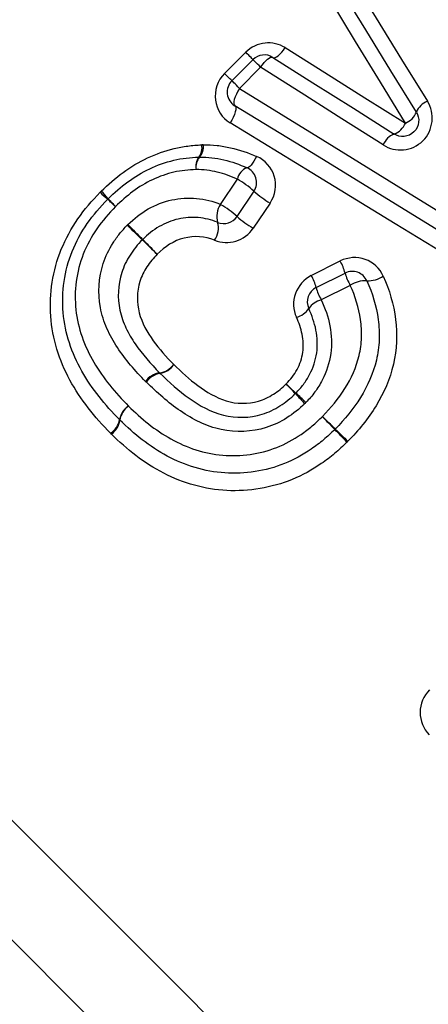
# Model space of a CAD drawing. Units: millimetres. Extents: x 119 to 287, y 86 to 281.
# Drawn here: x 175 to 180, y 192 to 204 of the extents above; entities that cross this region are included whole.
import ezdxf

# ---------------------------------------------------------------- set-up
doc = ezdxf.new("R2010")
doc.units = ezdxf.units.MM

msp = doc.modelspace()

# ---------------------------------------------------------------- linework, layer by layer
at = {"color": 7, "linetype": 'Continuous', "lineweight": 25}
for p, q in [((177.49, 203.246), (177.756, 203.512)), ((177.582, 203.155), (177.847, 203.42)), ((177.942, 203.325), (177.677, 203.06)), ((177.441, 201.606), (177.651, 201.923)), ((177.857, 201.772), (177.646, 201.456)), ((178.061, 201.624), (177.849, 201.308)), ((178.577, 200.715), (178.939, 200.898)), ((178.638, 200.565), (179.001, 200.747)), ((179.065, 200.592), (178.702, 200.412))]:
    msp.add_line(p, q, dxfattribs=at)
at = {"color": 8, "linetype": 'Continuous', "lineweight": 25, "flags": 128}
for points in [[(164.353, 204.365), (164.834, 203.885), (165.419, 203.3), (166.102, 202.617), (166.877, 201.842), (167.737, 200.982), (168.674, 200.045), (169.678, 199.041), (170.74, 197.978), (171.851, 196.868), (172.999, 195.72), (174.174, 194.545), (175.364, 193.355), (176.559, 192.16), (177.746, 190.973)], [(176.752, 190.466), (175.553, 191.665), (174.349, 192.869), (173.152, 194.066), (171.972, 195.246), (170.821, 196.398), (169.708, 197.51), (168.645, 198.574), (167.64, 199.578), (166.703, 200.515), (165.843, 201.375), (165.067, 202.151), (164.383, 202.836), (163.796, 203.422), (163.313, 203.905)]]:
    msp.add_lwpolyline(points, dxfattribs=at)
at = {"color": 7, "linetype": 'Continuous', "lineweight": 25, "flags": 128}
for points in [[(179.072, 204.454), (179.389, 203.941), (179.709, 203.422), (180.032, 202.899)], [(179.894, 202.762), (179.575, 203.281), (179.26, 203.795), (178.948, 204.304)], [(179.756, 202.624), (179.443, 203.138), (179.132, 203.648), (178.825, 204.151)], [(177.847, 203.42), (177.846, 203.422), (177.841, 203.427), (177.833, 203.434), (177.822, 203.445), (177.809, 203.459), (177.793, 203.474), (177.775, 203.492), (177.756, 203.512)], [(178.095, 203.448), (178.108, 203.444), (178.123, 203.447), (178.141, 203.455), (178.162, 203.469), (178.183, 203.488), (178.206, 203.512), (178.228, 203.54), (178.25, 203.57)], [(178.25, 203.57), (178.746, 203.258), (179.249, 202.943), (179.756, 202.624)], [(177.942, 203.325), (177.922, 203.345), (177.904, 203.363), (177.888, 203.38), (177.873, 203.394), (177.862, 203.405), (177.854, 203.413), (177.849, 203.418), (177.847, 203.42)], [(177.942, 203.325), (177.964, 203.355), (177.986, 203.383), (178.008, 203.406), (178.03, 203.426), (178.05, 203.44), (178.068, 203.449), (178.083, 203.451), (178.095, 203.448)], [(178.095, 203.448), (178.597, 203.131), (179.104, 202.811), (179.616, 202.488)], [(177.582, 203.155), (177.58, 203.157), (177.576, 203.161), (177.568, 203.169), (177.557, 203.18), (177.543, 203.193), (177.528, 203.209), (177.51, 203.227), (177.49, 203.246)], [(179.477, 202.351), (178.961, 202.679), (178.449, 203.004), (177.942, 203.325)], [(177.677, 203.06), (177.657, 203.08), (177.639, 203.098), (177.622, 203.115), (177.608, 203.129), (177.597, 203.14), (177.589, 203.148), (177.584, 203.153), (177.582, 203.155)], [(177.677, 203.06), (177.656, 203.024), (177.638, 202.989), (177.623, 202.954), (177.612, 202.922), (177.607, 202.894), (177.606, 202.871), (177.61, 202.853), (177.619, 202.843)], [(177.677, 203.06), (178.72, 202.416), (179.783, 201.76), (180.861, 201.095)], [(177.619, 202.843), (177.628, 202.833), (177.632, 202.816), (177.631, 202.792), (177.625, 202.764), (177.614, 202.732), (177.6, 202.697), (177.581, 202.662), (177.56, 202.627)], [(180.774, 200.907), (179.706, 201.562), (178.653, 202.209), (177.619, 202.843)], [(180.686, 200.719), (179.628, 201.365), (178.584, 202.002), (177.56, 202.627)], [(177.892, 202.208), (177.875, 202.176), (177.859, 202.147), (177.841, 202.121), (177.824, 202.099), (177.808, 202.082), (177.794, 202.071), (177.781, 202.065), (177.77, 202.066)]]:
    msp.add_lwpolyline(points, dxfattribs=at)
at = {"color": 7, "linetype": 'Continuous', "lineweight": 25}
for centre, radius, start, end in [((177.989, 203.279), 0.2, 57.7515, 135), ((177.723, 203.013), 0.2, 135, 238.4623), ((180.123, 202.669), 0.247, 111.5392, 157.823), ((179.669, 202.849), 0.241, 291.3596, 338.9329), ((179.533, 202.715), 0.241, 290.3162, 337.9671), ((179.707, 202.258), 0.248, 111.3894, 157.7913), ((177.02, 202.315), 0.188, 321.7289, 11.244), ((177.039, 202.324), 0.186, 317.8162, 8.7808), ((177.331, 202.081), 0.201, 144.2962, 191.1692), ((177.329, 202.072), 0.198, 140.3122, 188.73), ((177.177, 201.999), 0.2, 90.0597, 92.7417), ((177.853, 201.876), 0.208, 113.4858, 166.9669), ((177.691, 201.883), 0.2, 326.3099, 66.5816), ((177.051, 200.885), 1.199, 47.7013, 59.9463), ((173.916, 199.809), 2.824, 41.4483, 44.063), ((178.702, 202.718), 1.268, 228.2569, 239.6576), ((177.816, 203.709), 2.713, 225.9775, 228.6986), ((176.17, 201.533), 0.2, 133.5543, 136.5059), ((173.947, 199.323), 3.135, 46.0196, 48.4716), ((178.475, 203.852), 3.27, 221.6696, 224.0204), ((177.656, 201.455), 0.264, 144.9906, 196.0399), ((176.832, 200.556), 1.213, 47.8232, 59.8829), ((177.48, 201.566), 0.2, 247.41, 326.3099), ((178.5, 202.416), 1.285, 228.381, 239.5944), ((168.987, 193.644), 10.6, 45.1721, 46.5929), ((191.715, 216.372), 21.536, 224.2142, 224.9136), ((177.146, 201.311), 0.267, 325.1593, 15.4178), ((184.309, 209.075), 11.145, 225.2297, 226.5615), ((160.403, 185.171), 22.668, 44.2295, 44.8843), ((178.419, 200.598), 0.6, 14.3531, 29.9457), ((178.082, 200.429), 0.572, 13.8316, 30.0632), ((179.09, 200.568), 0.2, 24.0606, 116.5651), ((179.68, 200.941), 0.707, 195.9844, 209.5701), ((179.281, 201.019), 0.37, 268.7688, 302.4661), ((178.727, 200.386), 0.2, 116.5651, 204.6769), ((179.285, 200.745), 0.672, 195.4935, 209.6839), ((179.26, 200.29), 0.36, 87.9369, 122.7274), ((178.785, 200.127), 0.297, 106.3161, 143.6738), ((178.313, 200.465), 0.284, 286.007, 325.1678), ((176.643, 199.751), 0.257, 277.419, 324.6591), ((176.64, 199.742), 0.255, 279.2828, 326.5959), ((176.711, 199.239), 0.259, 97.7159, 144.5964), ((176.724, 199.237), 0.257, 99.6917, 146.5134), ((170.431, 191.81), 10.876, 43.0644, 43.9463), ((184.805, 206.183), 9.455, 226.2098, 227.2242), ((188.06, 208.321), 13.277, 223.1746, 223.918), ((170.483, 190.742), 11.606, 46.2428, 47.0932), ((176.429, 198.865), 0.259, 123.4971, 169.8389), ((176.438, 198.868), 0.262, 125.5709, 171.8404), ((195.059, 214.546), 22.591, 223.6596, 224.2296), ((158.569, 178.058), 29.024, 45.5962, 46.0398), ((175.92, 198.954), 0.257, 303.4143, 350.2487), ((175.921, 198.941), 0.26, 305.5123, 352.1268), ((176.317, 199.05), 0.2, 223.9601, 226.1004), ((178.733, 198.932), 0.2, 313.8142, 315.9193), ((159.707, 180.177), 26.714, 43.6877, 44.1605), ((203.162, 223.637), 34.742, 225.6521, 226.0157)]:
    msp.add_arc(centre, radius, start, end, dxfattribs=at)
for points, knots in [([(178.25, 203.57), (178.175, 203.616), (178.086, 203.637), (177.908, 203.618), (177.821, 203.577), (177.756, 203.512)], [0, 0, 0, 0, 0.5, 0.5, 1, 1, 1, 1]), ([(177.49, 203.246), (177.402, 203.158), (177.361, 203.03), (177.39, 202.795), (177.459, 202.688), (177.56, 202.627)], [0, 0, 0, 0, 0.5, 0.5, 1, 1, 1, 1]), ([(179.477, 202.351), (179.553, 202.303), (179.643, 202.281), (179.823, 202.299), (179.909, 202.338), (180.04, 202.467), (180.08, 202.553), (180.1, 202.733), (180.079, 202.823), (180.032, 202.899)], [0, 0, 0, 0, 0.25, 0.25, 0.5, 0.5, 0.75, 0.75, 1, 1, 1, 1]), ([(179.894, 202.762), (179.916, 202.726), (179.927, 202.682), (179.917, 202.592), (179.897, 202.548), (179.83, 202.482), (179.786, 202.462), (179.696, 202.454), (179.652, 202.465), (179.616, 202.488)], [0, 0, 0, 0, 0.25, 0.25, 0.5, 0.5, 0.75, 0.75, 1, 1, 1, 1]), ([(175.945, 201.772), (176.032, 201.855), (176.121, 201.936), (176.315, 202.077), (176.418, 202.138), (176.633, 202.24), (176.744, 202.279), (176.913, 202.32), (176.971, 202.331), (177.087, 202.345), (177.146, 202.349), (177.204, 202.352)], [0, 0, 0, 0, 0.25, 0.25, 0.5, 0.5, 0.75, 0.75, 0.875, 0.875, 1, 1, 1, 1]), ([(177.223, 202.353), (177.281, 202.353), (177.339, 202.352), (177.453, 202.339), (177.51, 202.329), (177.678, 202.292), (177.786, 202.253), (177.892, 202.208)], [0, 0, 0, 0, 0.25, 0.25, 0.5, 0.5, 1, 1, 1, 1]), ([(176.032, 201.678), (176.111, 201.752), (176.19, 201.825), (176.364, 201.952), (176.456, 202.008), (176.649, 202.1), (176.751, 202.135), (176.906, 202.172), (176.957, 202.181), (177.062, 202.193), (177.115, 202.196), (177.167, 202.199)], [0, 0, 0, 0, 0.25, 0.25, 0.5, 0.5, 0.75, 0.75, 0.875, 0.875, 1, 1, 1, 1]), ([(177.177, 202.199), (177.228, 202.199), (177.28, 202.198), (177.381, 202.185), (177.432, 202.176), (177.581, 202.142), (177.677, 202.107), (177.77, 202.066)], [0, 0, 0, 0, 0.25, 0.25, 0.5, 0.5, 1, 1, 1, 1]), ([(178.061, 201.624), (178.128, 201.723), (178.145, 201.85), (178.08, 202.07), (177.998, 202.163), (177.892, 202.208)], [0, 0, 0, 0, 0.5, 0.5, 1, 1, 1, 1]), ([(177.133, 202.042), (177.04, 202.038), (176.947, 202.031), (176.764, 201.989), (176.673, 201.957), (176.501, 201.875), (176.419, 201.825), (176.264, 201.711), (176.193, 201.646), (176.124, 201.579)], [0, 0, 0, 0, 0.25, 0.25, 0.5, 0.5, 0.75, 0.75, 1, 1, 1, 1]), ([(177.651, 201.923), (177.569, 201.959), (177.486, 201.99), (177.356, 202.021), (177.312, 202.029), (177.223, 202.041), (177.178, 202.042), (177.133, 202.042)], [0, 0, 0, 0, 0.5, 0.5, 0.75, 0.75, 1, 1, 1, 1]), ([(176.062, 198.74), (175.963, 198.842), (175.867, 198.946), (175.697, 199.167), (175.619, 199.283), (175.486, 199.53), (175.429, 199.66), (175.349, 199.927), (175.322, 200.065), (175.293, 200.49), (175.336, 200.778), (175.499, 201.177), (175.57, 201.306), (175.734, 201.544), (175.83, 201.652), (175.93, 201.758)], [0, 0, 0, 0, 0.125, 0.125, 0.25, 0.25, 0.375, 0.375, 0.5, 0.5, 0.75, 0.75, 0.875, 0.875, 1, 1, 1, 1]), ([(176.173, 198.911), (176.084, 199.004), (175.996, 199.098), (175.838, 199.3), (175.765, 199.405), (175.639, 199.631), (175.585, 199.749), (175.506, 199.993), (175.479, 200.121), (175.457, 200.38), (175.461, 200.512), (175.498, 200.77), (175.532, 200.896), (175.63, 201.14), (175.695, 201.257), (175.844, 201.474), (175.933, 201.574), (176.025, 201.67)], [0, 0, 0, 0, 0.125, 0.125, 0.25, 0.25, 0.375, 0.375, 0.5, 0.5, 0.625, 0.625, 0.75, 0.75, 0.875, 0.875, 1, 1, 1, 1]), ([(176.28, 201.354), (176.357, 201.429), (176.441, 201.497), (176.625, 201.601), (176.726, 201.641), (176.93, 201.684), (177.036, 201.691), (177.243, 201.673), (177.345, 201.646), (177.441, 201.606)], [0, 0, 0, 0, 0.25, 0.25, 0.5, 0.5, 0.75, 0.75, 1, 1, 1, 1]), ([(176.124, 201.579), (176.04, 201.491), (175.958, 201.401), (175.822, 201.203), (175.764, 201.096), (175.632, 200.763), (175.602, 200.522), (175.652, 200.054), (175.735, 199.831), (175.911, 199.528), (175.979, 199.433), (176.123, 199.251), (176.204, 199.166), (176.286, 199.081)], [0, 0, 0, 0, 0.125, 0.125, 0.25, 0.25, 0.5, 0.5, 0.75, 0.75, 0.875, 0.875, 1, 1, 1, 1]), ([(177.403, 201.382), (177.364, 201.398), (177.325, 201.41), (177.243, 201.43), (177.202, 201.438), (177.077, 201.448), (176.992, 201.441), (176.826, 201.405), (176.745, 201.371), (176.595, 201.285), (176.527, 201.228), (176.464, 201.167)], [0, 0, 0, 0, 0.125, 0.125, 0.25, 0.25, 0.5, 0.5, 0.75, 0.75, 1, 1, 1, 1]), ([(176.5, 199.389), (176.436, 199.456), (176.372, 199.523), (176.253, 199.663), (176.198, 199.737), (176.098, 199.89), (176.054, 199.969), (175.98, 200.136), (175.951, 200.225), (175.9, 200.497), (175.913, 200.688), (176, 200.957), (176.041, 201.044), (176.118, 201.163), (176.145, 201.202), (176.205, 201.276), (176.238, 201.311), (176.271, 201.346)], [0, 0, 0, 0, 0.125, 0.125, 0.25, 0.25, 0.375, 0.375, 0.5, 0.5, 0.75, 0.75, 0.875, 0.875, 0.9375, 0.9375, 1, 1, 1, 1]), ([(177.365, 201.159), (177.448, 201.124), (177.543, 201.119), (177.719, 201.173), (177.798, 201.23), (177.849, 201.308)], [0, 0, 0, 0, 0.5, 0.5, 1, 1, 1, 1]), ([(176.46, 201.163), (176.431, 201.133), (176.403, 201.103), (176.351, 201.039), (176.328, 201.005), (176.261, 200.903), (176.226, 200.829), (176.153, 200.597), (176.145, 200.434), (176.195, 200.203), (176.222, 200.129), (176.288, 199.99), (176.327, 199.923), (176.459, 199.728), (176.566, 199.611), (176.676, 199.496)], [0, 0, 0, 0, 0.0625, 0.0625, 0.125, 0.125, 0.25, 0.25, 0.5, 0.5, 0.625, 0.625, 0.75, 0.75, 1, 1, 1, 1]), ([(177.365, 201.159), (177.245, 201.208), (177.111, 201.215), (176.855, 201.153), (176.741, 201.076), (176.646, 200.982)], [0, 0, 0, 0, 0.5, 0.5, 1, 1, 1, 1]), ([(176.646, 200.982), (176.622, 200.958), (176.599, 200.933), (176.555, 200.881), (176.536, 200.853), (176.48, 200.769), (176.45, 200.707), (176.391, 200.514), (176.387, 200.376), (176.454, 200.121), (176.521, 200.006), (176.672, 199.793), (176.761, 199.697), (176.853, 199.602)], [0, 0, 0, 0, 0.0625, 0.0625, 0.125, 0.125, 0.25, 0.25, 0.5, 0.5, 0.75, 0.75, 1, 1, 1, 1]), ([(179.479, 200.707), (179.436, 200.806), (179.351, 200.883), (179.151, 200.953), (179.036, 200.947), (178.939, 200.898)], [0, 0, 0, 0, 0.5, 0.5, 1, 1, 1, 1]), ([(178.577, 200.715), (178.485, 200.669), (178.413, 200.586), (178.344, 200.393), (178.349, 200.285), (178.391, 200.192)], [0, 0, 0, 0, 0.5, 0.5, 1, 1, 1, 1]), ([(179.479, 200.707), (179.555, 200.535), (179.61, 200.355), (179.657, 199.978), (179.649, 199.791), (179.563, 199.418), (179.488, 199.246), (179.34, 199.003), (179.284, 198.926), (179.166, 198.777), (179.101, 198.708), (179.035, 198.639)], [0, 0, 0, 0, 0.25, 0.25, 0.5, 0.5, 0.75, 0.75, 0.875, 0.875, 1, 1, 1, 1]), ([(178.716, 198.949), (178.821, 199.058), (178.92, 199.172), (179.079, 199.428), (179.142, 199.568), (179.194, 199.787), (179.204, 199.863), (179.21, 200.014), (179.205, 200.09), (179.173, 200.314), (179.127, 200.456), (179.065, 200.592)], [0, 0, 0, 0, 0.25, 0.25, 0.5, 0.5, 0.625, 0.625, 0.75, 0.75, 1, 1, 1, 1]), ([(179.273, 200.649), (179.342, 200.494), (179.393, 200.333), (179.426, 200.08), (179.431, 199.995), (179.424, 199.824), (179.412, 199.739), (179.354, 199.491), (179.284, 199.334), (179.106, 199.044), (178.995, 198.915), (178.877, 198.793)], [0, 0, 0, 0, 0.25, 0.25, 0.375, 0.375, 0.5, 0.5, 0.75, 0.75, 1, 1, 1, 1]), ([(178.702, 200.412), (178.75, 200.307), (178.788, 200.198), (178.833, 199.969), (178.837, 199.852), (178.804, 199.622), (178.769, 199.511), (178.688, 199.354), (178.658, 199.304), (178.589, 199.211), (178.55, 199.167), (178.509, 199.125)], [0, 0, 0, 0, 0.25, 0.25, 0.5, 0.5, 0.75, 0.75, 0.875, 0.875, 1, 1, 1, 1]), ([(178.384, 199.243), (178.417, 199.278), (178.45, 199.314), (178.508, 199.391), (178.533, 199.432), (178.601, 199.561), (178.631, 199.652), (178.658, 199.842), (178.654, 199.939), (178.617, 200.127), (178.585, 200.216), (178.546, 200.303)], [0, 0, 0, 0, 0.125, 0.125, 0.25, 0.25, 0.5, 0.5, 0.75, 0.75, 1, 1, 1, 1]), ([(178.262, 199.358), (178.288, 199.385), (178.315, 199.413), (178.361, 199.474), (178.381, 199.506), (178.435, 199.606), (178.46, 199.679), (178.482, 199.829), (178.478, 199.906), (178.447, 200.053), (178.422, 200.124), (178.391, 200.192)], [0, 0, 0, 0, 0.125, 0.125, 0.25, 0.25, 0.5, 0.5, 0.75, 0.75, 1, 1, 1, 1]), ([(176.853, 199.602), (176.949, 199.509), (177.048, 199.416), (177.265, 199.258), (177.382, 199.186), (177.641, 199.105), (177.784, 199.106), (177.981, 199.162), (178.044, 199.192), (178.16, 199.265), (178.212, 199.31), (178.262, 199.358)], [0, 0, 0, 0, 0.25, 0.25, 0.5, 0.5, 0.75, 0.75, 0.875, 0.875, 1, 1, 1, 1]), ([(176.681, 199.491), (176.797, 199.379), (176.915, 199.271), (177.177, 199.086), (177.32, 199.006), (177.635, 198.926), (177.804, 198.932), (178.039, 199.002), (178.115, 199.038), (178.254, 199.125), (178.317, 199.179), (178.377, 199.236)], [0, 0, 0, 0, 0.25, 0.25, 0.5, 0.5, 0.75, 0.75, 0.875, 0.875, 1, 1, 1, 1]), ([(178.496, 199.111), (178.426, 199.045), (178.352, 198.983), (178.191, 198.882), (178.103, 198.84), (177.831, 198.756), (177.635, 198.745), (177.262, 198.826), (177.092, 198.914), (176.783, 199.124), (176.644, 199.25), (176.51, 199.379)], [0, 0, 0, 0, 0.125, 0.125, 0.25, 0.25, 0.5, 0.5, 0.75, 0.75, 1, 1, 1, 1]), ([(176.286, 199.081), (176.367, 199.003), (176.449, 198.926), (176.627, 198.787), (176.72, 198.724), (177.017, 198.558), (177.237, 198.484), (177.582, 198.456), (177.697, 198.459), (177.924, 198.491), (178.038, 198.521), (178.252, 198.605), (178.353, 198.661), (178.497, 198.759), (178.544, 198.794), (178.632, 198.869), (178.674, 198.909), (178.716, 198.949)], [0, 0, 0, 0, 0.125, 0.125, 0.25, 0.25, 0.5, 0.5, 0.625, 0.625, 0.75, 0.75, 0.875, 0.875, 0.9375, 0.9375, 1, 1, 1, 1]), ([(178.871, 198.788), (178.825, 198.743), (178.779, 198.699), (178.681, 198.616), (178.63, 198.578), (178.47, 198.469), (178.359, 198.407), (178.123, 198.313), (177.998, 198.279), (177.747, 198.24), (177.621, 198.235), (177.239, 198.259), (176.994, 198.336), (176.661, 198.514), (176.557, 198.583), (176.36, 198.734), (176.268, 198.819), (176.179, 198.905)], [0, 0, 0, 0, 0.0625, 0.0625, 0.125, 0.125, 0.25, 0.25, 0.375, 0.375, 0.5, 0.5, 0.75, 0.75, 0.875, 0.875, 1, 1, 1, 1]), ([(179.024, 198.629), (178.974, 198.58), (178.923, 198.532), (178.816, 198.442), (178.76, 198.4), (178.587, 198.281), (178.465, 198.213), (178.08, 198.056), (177.794, 198.009), (177.244, 198.036), (176.972, 198.114), (176.606, 198.302), (176.489, 198.377), (176.271, 198.542), (176.17, 198.635), (176.072, 198.729)], [0, 0, 0, 0, 0.0625, 0.0625, 0.125, 0.125, 0.25, 0.25, 0.5, 0.5, 0.75, 0.75, 0.875, 0.875, 1, 1, 1, 1]), ([(180.059, 195.526), (179.984, 195.452), (179.941, 195.348), (179.94, 195.141), (179.981, 195.038), (180.055, 194.963)], [0, 0, 0, 0, 0.5, 0.5, 1, 1, 1, 1])]:
    msp.add_open_spline(points, degree=3, knots=knots, dxfattribs=at)
for points in [[(177.223, 202.353), (177.217, 202.352), (177.21, 202.352), (177.204, 202.352)], [(175.945, 201.772), (175.94, 201.768), (175.935, 201.763), (175.93, 201.758)], [(176.28, 201.354), (176.277, 201.351), (176.274, 201.349), (176.271, 201.346)], [(176.46, 201.163), (176.461, 201.164), (176.463, 201.165), (176.464, 201.167)], [(176.681, 199.491), (176.679, 199.493), (176.678, 199.494), (176.676, 199.496)], [(176.5, 199.389), (176.503, 199.386), (176.507, 199.383), (176.51, 199.379)], [(178.384, 199.243), (178.382, 199.241), (178.38, 199.238), (178.377, 199.236)], [(178.496, 199.111), (178.5, 199.116), (178.505, 199.12), (178.509, 199.125)], [(176.062, 198.74), (176.065, 198.736), (176.069, 198.733), (176.072, 198.729)], [(179.024, 198.629), (179.028, 198.632), (179.031, 198.636), (179.035, 198.639)]]:
    msp.add_open_spline(points, degree=3, dxfattribs=at)

doc.saveas('drawing.dxf')
